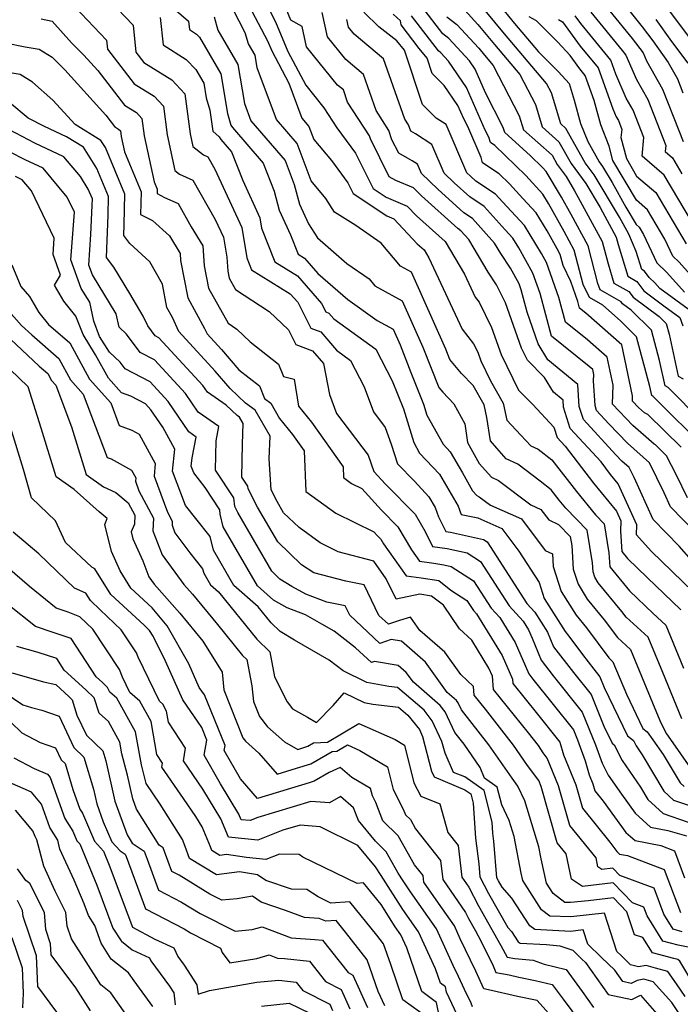
# Model space of a CAD drawing. Extents: x 1839445 to 1843564, y 2720541 to 2723595.
# Drawn here: x 1842292 to 1842427, y 2722714 to 2722916 of the extents above; entities that cross this region are included whole.
import ezdxf

# ---------------------------------------------------------------- set-up
doc = ezdxf.new("R2010")
doc.units = 0

msp = doc.modelspace()

# ---------------------------------------------------------------- linework, layer by layer
at = {"layer": 'Unknown_Line_Type', "color": 0}
for points in [[(1842303.3, 2722919.03, 774), (1842309.79, 2722912.18, 774), (1842309.98, 2722910.34, 774), (1842315.4, 2722903.2, 774), (1842319.51, 2722900.66, 774), (1842321.43, 2722898.63, 774), (1842322.19, 2722892.78, 774), (1842323.77, 2722885.45, 774), (1842324.7, 2722884.71, 774), (1842327.46, 2722883.44, 774), (1842332.06, 2722875.42, 774), (1842333.74, 2722871.77, 774), (1842334.42, 2722867.67, 774), (1842334.63, 2722864.77, 774), (1842334.9, 2722863.32, 774), (1842336.18, 2722861.03, 774), (1842343.09, 2722856.52, 774), (1842347.04, 2722852.77, 774), (1842348.59, 2722849.72, 774), (1842352.02, 2722848.43, 774), (1842354.26, 2722845.82, 774), (1842355.48, 2722839.5, 774), (1842356.91, 2722835.61, 774), (1842363.39, 2722827.07, 774), (1842364.57, 2722823.72, 774), (1842366.97, 2722821.11, 774), (1842373, 2722814.93, 774), (1842375.05, 2722811.42, 774), (1842376.61, 2722808.35, 774), (1842379.58, 2722807.91, 774), (1842383.71, 2722807, 774), (1842386.4, 2722805.27, 774), (1842392.29, 2722796.15, 774), (1842395.15, 2722792.99, 774), (1842396.24, 2722791.21, 774), (1842396.98, 2722789.53, 774), (1842398.85, 2722784.99, 774), (1842401.33, 2722781.79, 774), (1842407.27, 2722774.33, 774), (1842410, 2722767.63, 774), (1842411.37, 2722763.87, 774), (1842412.62, 2722761.42, 774), (1842415.29, 2722757.51, 774), (1842418.11, 2722753.62, 774), (1842421.3, 2722750.78, 774), (1842424.84, 2722750.08, 774), (1842428.68, 2722749, 774)], [(1842310.4, 2722920.33, 772), (1842315.21, 2722915.25, 772), (1842315.8, 2722909.68, 772), (1842317.39, 2722907.58, 772), (1842323.14, 2722904.02, 772), (1842325.83, 2722901.18, 772), (1842326.9, 2722892.98, 772), (1842327.47, 2722890.35, 772), (1842329.62, 2722888.65, 772), (1842330.5, 2722888.25, 772), (1842331.96, 2722885.7, 772), (1842337.47, 2722873.74, 772), (1842338.51, 2722867.52, 772), (1842339.45, 2722865.09, 772), (1842347.43, 2722860.15, 772), (1842348.95, 2722858.42, 772), (1842351.65, 2722853.08, 772), (1842353.69, 2722852.32, 772), (1842356.89, 2722848.57, 772), (1842359.78, 2722846.48, 772), (1842362.58, 2722841.09, 772), (1842364.48, 2722835.92, 772), (1842366.9, 2722832.74, 772), (1842368.1, 2722829.31, 772), (1842369.39, 2722825.25, 772), (1842372.87, 2722821.7, 772), (1842375.85, 2722818.52, 772), (1842377.13, 2722816.34, 772), (1842377.82, 2722814.39, 772), (1842379.34, 2722811.38, 772), (1842380.26, 2722811.25, 772), (1842387.02, 2722809.76, 772), (1842387.77, 2722809.28, 772), (1842395.95, 2722796.62, 772), (1842397.53, 2722794.87, 772), (1842400.15, 2722790.77, 772), (1842401.39, 2722787.77, 772), (1842405.51, 2722782.46, 772), (1842409.08, 2722777.97, 772), (1842411.71, 2722771.5, 772), (1842413.41, 2722767.98, 772), (1842413.83, 2722767.64, 772), (1842415.46, 2722764.44, 772), (1842419.22, 2722758.93, 772), (1842420.7, 2722756.44, 772), (1842423.84, 2722753.55, 772), (1842429.02, 2722751.8, 772)], [(1842323.55, 2722918.64, 768), (1842326.56, 2722916.06, 768), (1842326.75, 2722914.33, 768), (1842328.21, 2722913.4, 768), (1842328.84, 2722912.75, 768), (1842333.21, 2722905.28, 768), (1842334.59, 2722897.1, 768), (1842335.28, 2722894.76, 768), (1842335.58, 2722894.25, 768), (1842341.85, 2722886.95, 768), (1842344.11, 2722881.17, 768), (1842345.14, 2722877.32, 768), (1842347.5, 2722872.27, 768), (1842349.06, 2722868.25, 768), (1842350.35, 2722867.45, 768), (1842353.09, 2722864.32, 768), (1842359.24, 2722859, 768), (1842365.21, 2722854.68, 768), (1842368.51, 2722852.86, 768), (1842369.93, 2722849.7, 768), (1842372.16, 2722843.99, 768), (1842374.71, 2722837.54, 768), (1842375.41, 2722835.25, 768), (1842378.74, 2722829.29, 768), (1842380.19, 2722827.74, 768), (1842382.74, 2722823.41, 768), (1842384.8, 2722819.74, 768), (1842385.68, 2722818.75, 768), (1842386.18, 2722818.52, 768), (1842388.48, 2722816.78, 768), (1842394.8, 2722813.98, 768), (1842399.7, 2722807.51, 768), (1842401.16, 2722806.81, 768), (1842401.32, 2722804.21, 768), (1842402.95, 2722799.12, 768), (1842406.04, 2722794.2, 768), (1842408.15, 2722791.62, 768), (1842412.7, 2722785.48, 768), (1842413.58, 2722784.69, 768), (1842416.35, 2722778, 768), (1842419.73, 2722770.98, 768), (1842420.56, 2722770.31, 768), (1842421.78, 2722768.67, 768), (1842423.86, 2722765.65, 768), (1842427.32, 2722759.82, 768), (1842428.14, 2722759.08, 768)], [(1842338.97, 2722919.28, 762), (1842342.77, 2722912.04, 762), (1842343.62, 2722909.97, 762), (1842347.14, 2722903.34, 762), (1842349.78, 2722896.2, 762), (1842351.26, 2722894.48, 762), (1842352.27, 2722891.81, 762), (1842355.86, 2722887.46, 762), (1842359.22, 2722882.89, 762), (1842360.31, 2722880.69, 762), (1842367.24, 2722876.13, 762), (1842368.69, 2722875.51, 762), (1842373.46, 2722870.4, 762), (1842374.9, 2722869.14, 762), (1842375.85, 2722867.51, 762), (1842382.66, 2722852.92, 762), (1842385.02, 2722849.89, 762), (1842385.87, 2722848.18, 762), (1842386.51, 2722846.38, 762), (1842388.49, 2722842.27, 762), (1842391.08, 2722837.74, 762), (1842391.85, 2722834.21, 762), (1842394.68, 2722831.15, 762), (1842396.72, 2722828.96, 762), (1842398.26, 2722828.28, 762), (1842401.07, 2722826.08, 762), (1842406.08, 2722819.57, 762), (1842409.99, 2722814.8, 762), (1842411.79, 2722812.94, 762), (1842412.76, 2722806.99, 762), (1842412.93, 2722804.14, 762), (1842416.94, 2722799.23, 762), (1842421.81, 2722794.57, 762), (1842424.43, 2722792.2, 762), (1842425.4, 2722789.85, 762), (1842428.06, 2722783.36, 762)], [(1842342.21, 2722920.14, 760), (1842344.43, 2722915.91, 760), (1842346.95, 2722909.82, 760), (1842350.61, 2722902.91, 760), (1842354.34, 2722898.29, 760), (1842356.98, 2722894.21, 760), (1842360.8, 2722889, 760), (1842364.4, 2722881.76, 760), (1842367.1, 2722879.99, 760), (1842371.42, 2722878.12, 760), (1842373.27, 2722876.14, 760), (1842379.21, 2722870.9, 760), (1842383.12, 2722864.19, 760), (1842385.35, 2722859.43, 760), (1842386.12, 2722858.43, 760), (1842388.71, 2722853.23, 760), (1842390.68, 2722847.69, 760), (1842394.18, 2722840.41, 760), (1842397.12, 2722837.46, 760), (1842401.47, 2722832.77, 760), (1842402.12, 2722830.7, 760), (1842403.75, 2722828.92, 760), (1842409.58, 2722821.34, 760), (1842414.3, 2722815.59, 760), (1842415.2, 2722813.58, 760), (1842415.15, 2722811.44, 760), (1842415.4, 2722807.26, 760), (1842416.52, 2722805.88, 760), (1842420.59, 2722801.99, 760), (1842427.49, 2722795.32, 760)], [(1842430.04, 2722799.02, 758), (1842421.41, 2722807.36, 758), (1842418.4, 2722810.74, 758), (1842418.45, 2722812.78, 758), (1842414.66, 2722821.19, 758), (1842413.08, 2722823.11, 758), (1842411.13, 2722825.66, 758), (1842404.82, 2722832.54, 758), (1842403.46, 2722836.87, 758), (1842403.37, 2722838.33, 758), (1842401.36, 2722839.98, 758), (1842399.56, 2722842.98, 758), (1842396.05, 2722846.52, 758), (1842394.85, 2722849.01, 758), (1842391.55, 2722858.27, 758), (1842389.7, 2722861.98, 758), (1842387.98, 2722864.55, 758), (1842384.06, 2722871.26, 758), (1842382.42, 2722873.08, 758), (1842381.78, 2722873.51, 758), (1842374.36, 2722880.27, 758), (1842372.7, 2722881.85, 758), (1842369.09, 2722883.4, 758), (1842367.72, 2722884.17, 758), (1842363.85, 2722891.9, 758), (1842363.64, 2722892.54, 758), (1842359.17, 2722899.48, 758), (1842358.31, 2722901.95, 758), (1842357.1, 2722902.97, 758), (1842350.78, 2722910.79, 758), (1842349.85, 2722914.96, 758), (1842347.55, 2722916.24, 758), (1842346.09, 2722919.78, 758)], [(1842431.69, 2722834.05, 746), (1842424.86, 2722840.93, 746), (1842424.24, 2722841.25, 746), (1842423.09, 2722846.5, 746), (1842421.46, 2722852.7, 746), (1842417.32, 2722856.81, 746), (1842415.55, 2722858.11, 746), (1842415.27, 2722858.5, 746), (1842410.92, 2722860.93, 746), (1842410.5, 2722862.28, 746), (1842408.51, 2722869.99, 746), (1842405.03, 2722876.42, 746), (1842403.04, 2722879.97, 746), (1842399.88, 2722885.25, 746), (1842399.12, 2722886.08, 746), (1842396.6, 2722888.54, 746), (1842391.4, 2722893.2, 746), (1842391.07, 2722894.28, 746), (1842387.44, 2722901.34, 746), (1842385.33, 2722906.19, 746), (1842384.14, 2722907.92, 746), (1842379.91, 2722912.51, 746), (1842378.67, 2722913.48, 746), (1842374.39, 2722919.06, 746)], [(1842429.75, 2722856.45, 740), (1842423.19, 2722861.25, 740), (1842422.17, 2722862.38, 740), (1842421.01, 2722863.49, 740), (1842420.05, 2722864.8, 740), (1842419.47, 2722865.13, 740), (1842418.34, 2722868.85, 740), (1842416.82, 2722872.4, 740), (1842414.9, 2722875.84, 740), (1842409.73, 2722884.52, 740), (1842407.86, 2722887.04, 740), (1842403.93, 2722894.08, 740), (1842402.9, 2722895, 740), (1842400.98, 2722901.35, 740), (1842399.98, 2722903.28, 740), (1842391.33, 2722913.44, 740), (1842385.73, 2722920.26, 740)], [(1842390.03, 2722919.69, 738), (1842393.38, 2722915.62, 738), (1842398.34, 2722909.78, 738), (1842402.43, 2722905.7, 738), (1842404.6, 2722903.3, 738), (1842405.65, 2722899.83, 738), (1842406.91, 2722895.09, 738), (1842408.39, 2722891.41, 738), (1842410.73, 2722887.22, 738), (1842411.44, 2722886.27, 738), (1842413.4, 2722882.98, 738), (1842416.22, 2722877.93, 738), (1842418.34, 2722874.33, 738), (1842418.92, 2722873.83, 738), (1842419.84, 2722872.29, 738), (1842422.56, 2722866.5, 738), (1842424.64, 2722864.52, 738), (1842428.27, 2722860.47, 738)], [(1842430.1, 2722911.65, 722), (1842424.38, 2722919.19, 722)], [(1842296.37, 2722916.53, 776), (1842298.65, 2722916.09, 776), (1842302.6, 2722911.62, 776), (1842305.14, 2722909.12, 776), (1842307.98, 2722905.98, 776), (1842313.42, 2722898.82, 776), (1842315.88, 2722897.3, 776), (1842317.02, 2722896.09, 776), (1842317.48, 2722892.58, 776), (1842319.51, 2722883.14, 776), (1842320.16, 2722881.58, 776), (1842320.14, 2722880.7, 776), (1842321.62, 2722879.93, 776), (1842324.42, 2722878.64, 776), (1842327.15, 2722873.88, 776), (1842329.49, 2722870.01, 776), (1842329.78, 2722865.87, 776), (1842330.65, 2722861.32, 776), (1842334.67, 2722854.1, 776), (1842336.48, 2722852.92, 776), (1842339.22, 2722850.32, 776), (1842345.03, 2722845.73, 776), (1842346.07, 2722843.21, 776), (1842348.26, 2722842.65, 776), (1842349.15, 2722837.1, 776), (1842351.76, 2722833.83, 776), (1842358.25, 2722824.66, 776), (1842358.36, 2722822.44, 776), (1842360, 2722821.24, 776), (1842362.07, 2722820.22, 776), (1842366.15, 2722815.79, 776), (1842369.49, 2722812.37, 776), (1842372.27, 2722807.6, 776), (1842373.89, 2722805.33, 776), (1842376.85, 2722804.87, 776), (1842378.89, 2722804.57, 776), (1842380.39, 2722804.24, 776), (1842385.02, 2722801.27, 776), (1842388.63, 2722795.67, 776), (1842390.39, 2722793.73, 776), (1842393.54, 2722788.6, 776), (1842395.67, 2722783.77, 776), (1842396.31, 2722782.21, 776), (1842397.16, 2722781.12, 776), (1842405.46, 2722770.7, 776), (1842406.29, 2722768.67, 776), (1842407.85, 2722764.38, 776), (1842408.73, 2722761.46, 776), (1842409.48, 2722759.62, 776), (1842409.89, 2722758.17, 776), (1842411.59, 2722756.08, 776), (1842416.24, 2722749.68, 776), (1842418.12, 2722748, 776), (1842423.4, 2722746.96, 776), (1842426.17, 2722745.92, 776), (1842428.25, 2722740.37, 776)], [(1842320.77, 2722916.79, 770), (1842321.36, 2722911.22, 770), (1842326.07, 2722908.23, 770), (1842328.09, 2722906.12, 770), (1842329.71, 2722903.36, 770), (1842330.22, 2722900.34, 770), (1842330.97, 2722897.82, 770), (1842331.53, 2722893.53, 770), (1842332.88, 2722892.32, 770), (1842333.19, 2722891.79, 770), (1842335.38, 2722889.25, 770), (1842337.68, 2722883.36, 770), (1842341.2, 2722875.71, 770), (1842341.55, 2722873.64, 770), (1842344.26, 2722866.67, 770), (1842348.89, 2722863.8, 770), (1842353.85, 2722858.14, 770), (1842354.71, 2722856.45, 770), (1842355.35, 2722856.2, 770), (1842356.37, 2722855.01, 770), (1842364.98, 2722848.78, 770), (1842368.35, 2722842.29, 770), (1842370.63, 2722836.52, 770), (1842372.74, 2722829.65, 770), (1842373.94, 2722827.49, 770), (1842378.02, 2722823.13, 770), (1842381.87, 2722816.61, 770), (1842382.47, 2722814.91, 770), (1842385.89, 2722814.19, 770), (1842390.77, 2722812.02, 770), (1842394.31, 2722807.36, 770), (1842398.45, 2722800.93, 770), (1842399.49, 2722797.67, 770), (1842403.78, 2722790.86, 770), (1842404.52, 2722789.94, 770), (1842407.33, 2722786.15, 770), (1842409.68, 2722783.13, 770), (1842410.9, 2722781.6, 770), (1842411.79, 2722779.4, 770), (1842416.57, 2722769.48, 770), (1842417.76, 2722768.52, 770), (1842418.31, 2722767.45, 770), (1842419.56, 2722765.62, 770), (1842424.01, 2722758.13, 770), (1842425.99, 2722756.31, 770), (1842432.04, 2722754.27, 770)], [(1842331.81, 2722916.96, 766), (1842332.61, 2722914.19, 766), (1842336.71, 2722907.2, 766), (1842338.06, 2722899.15, 766), (1842339.37, 2722895.63, 766), (1842346.38, 2722887.47, 766), (1842348.21, 2722882.57, 766), (1842349.29, 2722878.55, 766), (1842351.19, 2722874.48, 766), (1842353, 2722871.65, 766), (1842359.05, 2722866.37, 766), (1842363.61, 2722863.23, 766), (1842364.79, 2722861.8, 766), (1842370.38, 2722858.72, 766), (1842374.62, 2722849.23, 766), (1842377.88, 2722840.92, 766), (1842378.67, 2722839.96, 766), (1842380.95, 2722837.61, 766), (1842383.2, 2722833.49, 766), (1842383.75, 2722829.66, 766), (1842386.15, 2722825.35, 766), (1842388.68, 2722822.52, 766), (1842390.13, 2722821.86, 766), (1842396.71, 2722816.87, 766), (1842398.82, 2722815.93, 766), (1842400.45, 2722813.78, 766), (1842402.38, 2722812.86, 766), (1842404.81, 2722810.34, 766), (1842405.11, 2722808.53, 766), (1842405.42, 2722803.68, 766), (1842406.41, 2722800.56, 766), (1842408.31, 2722797.54, 766), (1842411.78, 2722793.3, 766), (1842414.5, 2722789.64, 766), (1842417.2, 2722787.19, 766), (1842422.19, 2722775.11, 766), (1842423.4, 2722772.17, 766), (1842424.53, 2722769.9, 766), (1842425.87, 2722768.08, 766), (1842429, 2722763.55, 766)], [(1842427.69, 2722772.98, 764), (1842423.8, 2722782.48, 764), (1842420.81, 2722789.7, 764), (1842416.29, 2722793.79, 764), (1842415.4, 2722794.99, 764), (1842410.57, 2722800.88, 764), (1842409.87, 2722802, 764), (1842409.51, 2722803.15, 764), (1842409.39, 2722804.94, 764), (1842408.3, 2722811.64, 764), (1842403.88, 2722816.21, 764), (1842402.58, 2722817.8, 764), (1842400.91, 2722819.97, 764), (1842398.64, 2722821.73, 764), (1842394.07, 2722825.2, 764), (1842391.69, 2722826.3, 764), (1842389.74, 2722828.48, 764), (1842388.47, 2722829.96, 764), (1842387.73, 2722834.79, 764), (1842387.18, 2722837.35, 764), (1842384.9, 2722841.32, 764), (1842382.51, 2722843.77, 764), (1842380.13, 2722846.67, 764), (1842379.31, 2722848.76, 764), (1842372.25, 2722864.58, 764), (1842369.99, 2722865.83, 764), (1842366.08, 2722870.55, 764), (1842360.87, 2722874.13, 764), (1842356.49, 2722876.86, 764), (1842354.7, 2722879.67, 764), (1842351.7, 2722883.3, 764), (1842348.82, 2722890.98, 764), (1842344.58, 2722895.91, 764), (1842340.65, 2722906.49, 764), (1842340.21, 2722909.12, 764), (1842338.87, 2722911.4, 764), (1842338.21, 2722913.69, 764), (1842335.73, 2722918.43, 764)], [(1842429.7, 2722805.52, 756), (1842427.17, 2722808.36, 756), (1842421.84, 2722813.85, 756), (1842417.9, 2722822.45, 756), (1842416.89, 2722824.51, 756), (1842415.41, 2722825.83, 756), (1842414.14, 2722827.15, 756), (1842407.52, 2722834.37, 756), (1842406.68, 2722837.04, 756), (1842406.4, 2722841.54, 756), (1842400.2, 2722846.62, 756), (1842398.26, 2722849.87, 756), (1842396.01, 2722856.41, 756), (1842394.79, 2722860.97, 756), (1842394.37, 2722862.17, 756), (1842392.58, 2722865.38, 756), (1842390.57, 2722868.39, 756), (1842389.32, 2722870.53, 756), (1842384.78, 2722875.58, 756), (1842383, 2722876.77, 756), (1842377.69, 2722881.6, 756), (1842374.31, 2722884.82, 756), (1842373.49, 2722886.74, 756), (1842372.4, 2722887.43, 756), (1842371.49, 2722887.94, 756), (1842369.69, 2722888.96, 756), (1842368.28, 2722891.76, 756), (1842367.66, 2722893.66, 756), (1842365.04, 2722897.73, 756), (1842362.44, 2722905.13, 756), (1842358.83, 2722908.18, 756), (1842355.08, 2722912.82, 756), (1842353.97, 2722917.82, 756)], [(1842428.88, 2722818.32, 752), (1842426.62, 2722822.95, 752), (1842424.57, 2722826.91, 752), (1842422.27, 2722829.16, 752), (1842422.04, 2722829.28, 752), (1842417.66, 2722833.16, 752), (1842413.47, 2722837.54, 752), (1842413.63, 2722841.41, 752), (1842412.4, 2722847.16, 752), (1842408.35, 2722850.7, 752), (1842403.86, 2722854.31, 752), (1842402.5, 2722859.39, 752), (1842399.95, 2722866.59, 752), (1842398.94, 2722868.41, 752), (1842395.44, 2722874.17, 752), (1842390.93, 2722878.98, 752), (1842389.49, 2722880.58, 752), (1842385.44, 2722883.28, 752), (1842384.34, 2722884.28, 752), (1842383.64, 2722884.94, 752), (1842379.39, 2722894.87, 752), (1842377.31, 2722896.18, 752), (1842374.52, 2722898.95, 752), (1842370.84, 2722910.12, 752), (1842369.3, 2722912.03, 752), (1842365.56, 2722914.93, 752), (1842362.51, 2722917.91, 752)], [(1842427.54, 2722828.7, 750), (1842420.73, 2722835.37, 750), (1842420.06, 2722835.7, 750), (1842418.79, 2722836.83, 750), (1842417.57, 2722838.1, 750), (1842417.61, 2722839.22, 750), (1842415.38, 2722849.7, 750), (1842408, 2722856.16, 750), (1842406.74, 2722857.17, 750), (1842406.36, 2722858.6, 750), (1842404.92, 2722862.64, 750), (1842403.35, 2722865.98, 750), (1842402.78, 2722868.19, 750), (1842402.13, 2722869.39, 750), (1842400.1, 2722873.03, 750), (1842397.83, 2722876.77, 750), (1842395.12, 2722879.66, 750), (1842392.37, 2722882.67, 750), (1842390.22, 2722884.76, 750), (1842386.84, 2722886.99, 750), (1842386.53, 2722888.13, 750), (1842383.82, 2722894.48, 750), (1842382.99, 2722896.01, 750), (1842381.79, 2722898.77, 750), (1842378.97, 2722902.89, 750), (1842376.5, 2722905.34, 750), (1842375.47, 2722908.47, 750), (1842373.86, 2722910.47, 750), (1842370.15, 2722915.31, 750), (1842370.05, 2722916.11, 750), (1842368.55, 2722917.51, 750)], [(1842430.52, 2722830.49, 748), (1842424.14, 2722836.73, 748), (1842421.74, 2722839.16, 748), (1842421.52, 2722839.27, 748), (1842421.11, 2722841.12, 748), (1842418.41, 2722851.34, 748), (1842415.11, 2722854.62, 748), (1842411.48, 2722857.84, 748), (1842408.74, 2722859.36, 748), (1842407.47, 2722862.05, 748), (1842405.64, 2722869.09, 748), (1842403.58, 2722872.91, 748), (1842400.37, 2722878.64, 748), (1842399.22, 2722880.57, 748), (1842395.74, 2722884.38, 748), (1842389.39, 2722890.57, 748), (1842388.44, 2722891.2, 748), (1842388.15, 2722892.27, 748), (1842387.36, 2722893.73, 748), (1842383.56, 2722902.48, 748), (1842379.87, 2722907.87, 748), (1842378.27, 2722909.6, 748), (1842377.8, 2722909.97, 748), (1842372.27, 2722917.19, 748)], [(1842379.55, 2722916.98, 744), (1842381.55, 2722915.41, 744), (1842386.08, 2722910.51, 744), (1842387.24, 2722909.09, 744), (1842389.04, 2722906.98, 744), (1842394.38, 2722896.63, 744), (1842395.23, 2722893.8, 744), (1842401.08, 2722888.55, 744), (1842402.13, 2722886.69, 744), (1842403.98, 2722884.18, 744), (1842405.71, 2722881.29, 744), (1842406.47, 2722879.93, 744), (1842411.38, 2722870.89, 744), (1842412.57, 2722866.27, 744), (1842413.77, 2722862.33, 744), (1842416.86, 2722860.6, 744), (1842417.72, 2722859.43, 744), (1842423.05, 2722855.5, 744), (1842424.5, 2722854.06, 744), (1842425.08, 2722851.88, 744), (1842426.97, 2722843.23, 744), (1842427.99, 2722842.7, 744)], [(1842383.19, 2722918.32, 742), (1842385.9, 2722915.39, 742), (1842389.29, 2722911.27, 742), (1842394.51, 2722905.13, 742), (1842397.68, 2722898.99, 742), (1842399.07, 2722894.4, 742), (1842402.5, 2722891.31, 742), (1842404.99, 2722886.87, 742), (1842408.02, 2722882.77, 742), (1842410.95, 2722877.86, 742), (1842414.24, 2722871.79, 742), (1842414.64, 2722870.26, 742), (1842416.62, 2722863.73, 742), (1842418.45, 2722862.7, 742), (1842419.89, 2722860.75, 742), (1842424.03, 2722857.7, 742), (1842427.28, 2722855.31, 742), (1842427.87, 2722853.57, 742)], [(1842433.35, 2722859.69, 736), (1842427.11, 2722866.66, 736), (1842425.85, 2722867.86, 736), (1842424.2, 2722871.36, 736), (1842420.64, 2722877.38, 736), (1842418.39, 2722879.32, 736), (1842413.56, 2722887.48, 736), (1842412.8, 2722890.45, 736), (1842411.06, 2722894.8, 736), (1842409.75, 2722899.76, 736), (1842407.91, 2722904.9, 736), (1842406.77, 2722906.29, 736), (1842404.79, 2722908.99, 736), (1842402.29, 2722911.76, 736), (1842397.89, 2722916.16, 736), (1842396.42, 2722916.96, 736)], [(1842429.87, 2722874.68, 732), (1842424.07, 2722884.47, 732), (1842419.53, 2722888.38, 732), (1842419.89, 2722892.23, 732), (1842417.71, 2722897.82, 732), (1842416.31, 2722900.29, 732), (1842414.17, 2722905.22, 732), (1842413.15, 2722908.07, 732), (1842407, 2722915.56, 732), (1842405.81, 2722917.19, 732)], [(1842409.07, 2722917.89, 730), (1842415.49, 2722910.07, 730), (1842416.22, 2722909.1, 730), (1842418.38, 2722904.11, 730), (1842420.73, 2722899.97, 730), (1842424.41, 2722890.58, 730), (1842424.29, 2722889.31, 730), (1842425.79, 2722888.01, 730), (1842427.71, 2722884.77, 730)], [(1842412.95, 2722918.09, 728), (1842417.54, 2722912.5, 728), (1842419.76, 2722909.55, 728), (1842420.46, 2722907.94, 728), (1842423.76, 2722902.12, 728), (1842427.07, 2722893.67, 728), (1842427.97, 2722891.37, 728)], [(1842416.83, 2722918.29, 726), (1842419.58, 2722914.93, 726), (1842421.77, 2722912.04, 726), (1842424.92, 2722907.56, 726), (1842426.79, 2722904.27, 726), (1842427.91, 2722901.4, 726)], [(1842430.46, 2722811.21, 754), (1842425.35, 2722816.48, 754), (1842424.05, 2722819.31, 754), (1842421.03, 2722825.51, 754), (1842416.53, 2722829.49, 754), (1842412.71, 2722833.49, 754), (1842410.22, 2722836.21, 754), (1842409.9, 2722837.22, 754), (1842409.59, 2722842.29, 754), (1842409.64, 2722843.59, 754), (1842409.42, 2722844.61, 754), (1842408.7, 2722845.23, 754), (1842400.98, 2722851.44, 754), (1842398.65, 2722860.18, 754), (1842397.16, 2722864.38, 754), (1842394.27, 2722869.57, 754), (1842393.05, 2722871.57, 754), (1842391.49, 2722873.24, 754), (1842387.14, 2722878.08, 754), (1842384.22, 2722880.02, 754), (1842381.02, 2722882.94, 754), (1842378.98, 2722884.88, 754), (1842376.44, 2722890.8, 754), (1842373.08, 2722892.93, 754), (1842372.11, 2722893.48, 754), (1842371.68, 2722894.77, 754), (1842370.91, 2722895.98, 754), (1842366.57, 2722908.32, 754), (1842360.56, 2722913.39, 754), (1842359.39, 2722914.84, 754), (1842359.04, 2722916.4, 754)], [(1842402.43, 2722916.38, 734), (1842403.22, 2722915.94, 734), (1842406.88, 2722910.93, 734), (1842410.53, 2722906.49, 734), (1842413.54, 2722898.06, 734), (1842414.23, 2722896.47, 734), (1842414.68, 2722895.67, 734), (1842415.38, 2722893.87, 734), (1842415.22, 2722892.19, 734), (1842416.32, 2722887.87, 734), (1842418.43, 2722884.3, 734), (1842422.36, 2722880.92, 734), (1842428.57, 2722870.42, 734)], [(1842422.36, 2722916.4, 724), (1842425.54, 2722911.88, 724), (1842428.92, 2722907.43, 724)], [(1842289.09, 2722911.65, 778), (1842293.09, 2722910.77, 778), (1842295.94, 2722910.34, 778), (1842298.61, 2722908.68, 778), (1842301.25, 2722906.09, 778), (1842309.64, 2722896.79, 778), (1842311.43, 2722894.44, 778), (1842312.24, 2722893.94, 778), (1842312.62, 2722893.54, 778), (1842312.77, 2722892.39, 778), (1842313.44, 2722889.28, 778), (1842316.84, 2722881.09, 778), (1842316.75, 2722876.44, 778), (1842319.2, 2722875.16, 778), (1842322.66, 2722872.02, 778), (1842324.83, 2722868.43, 778), (1842324.94, 2722866.98, 778), (1842326.4, 2722859.33, 778), (1842329.88, 2722853.06, 778), (1842330.39, 2722851.93, 778), (1842333.32, 2722848.74, 778), (1842336.92, 2722844.55, 778), (1842341.09, 2722841.26, 778), (1842342.15, 2722838.69, 778), (1842343.45, 2722837.73, 778), (1842345.22, 2722834.6, 778), (1842347.86, 2722831.31, 778), (1842350.25, 2722827.92, 778), (1842350.65, 2722819.6, 778), (1842356.79, 2722815.14, 778), (1842364.55, 2722811.33, 778), (1842365.34, 2722810.48, 778), (1842365.98, 2722809.81, 778), (1842366.52, 2722808.89, 778), (1842371.19, 2722802.32, 778), (1842374.23, 2722801.86, 778), (1842377.87, 2722801.31, 778), (1842380.34, 2722799.39, 778), (1842383.64, 2722797.26, 778), (1842384.98, 2722795.2, 778), (1842385.63, 2722794.48, 778), (1842390.84, 2722785.99, 778), (1842393, 2722781.08, 778), (1842393.08, 2722780.2, 778), (1842398.1, 2722773.92, 778), (1842402.66, 2722768.18, 778), (1842403.44, 2722765.56, 778), (1842405.93, 2722759.44, 778), (1842407.31, 2722754.63, 778), (1842412.96, 2722747.68, 778), (1842414.37, 2722745.73, 778), (1842414.94, 2722745.23, 778), (1842416.54, 2722744.91, 778), (1842424.08, 2722742.07, 778), (1842427.39, 2722733.23, 778)], [(1842427.77, 2722729.31, 780), (1842425.89, 2722729.81, 780), (1842423.98, 2722732.91, 780), (1842421.99, 2722738.22, 780), (1842415, 2722740.85, 780), (1842413.58, 2722742.32, 780), (1842411.31, 2722742.05, 780), (1842410.5, 2722742.6, 780), (1842410.1, 2722744.47, 780), (1842404.73, 2722751.08, 780), (1842402.39, 2722759.26, 780), (1842400.09, 2722764.91, 780), (1842399.29, 2722766, 780), (1842398.28, 2722767.47, 780), (1842396.24, 2722770.07, 780), (1842389.11, 2722779, 780), (1842388.87, 2722781.73, 780), (1842388.14, 2722783.38, 780), (1842384.62, 2722789.12, 780), (1842382.11, 2722791.42, 780), (1842378.81, 2722796.29, 780), (1842376.41, 2722798.16, 780), (1842374.01, 2722798.51, 780), (1842369.17, 2722797.49, 780), (1842367.12, 2722801.67, 780), (1842364.59, 2722805.29, 780), (1842357.22, 2722807.25, 780), (1842353.58, 2722809.04, 780), (1842349.23, 2722812.2, 780), (1842346.06, 2722815.25, 780), (1842344.72, 2722817.57, 780), (1842343.49, 2722819.93, 780), (1842343.13, 2722826.3, 780), (1842343.28, 2722830.92, 780), (1842340.23, 2722836.29, 780), (1842338.25, 2722837.74, 780), (1842335.08, 2722840.73, 780), (1842332.06, 2722844.25, 780), (1842324.6, 2722852.38, 780), (1842323.3, 2722855.27, 780), (1842322.15, 2722857.33, 780), (1842321.23, 2722862.14, 780), (1842318.64, 2722866.7, 780), (1842314.55, 2722870.44, 780), (1842313.29, 2722872.1, 780), (1842313.39, 2722874.33, 780), (1842313.51, 2722880.6, 780), (1842309.56, 2722890.12, 780), (1842308.63, 2722891.58, 780), (1842303.32, 2722894.85, 780), (1842298.77, 2722899.83, 780), (1842294.59, 2722903.57, 780), (1842292.06, 2722905.14, 780), (1842287.86, 2722905.78, 780)], [(1842429.3, 2722726.1, 782), (1842426.92, 2722726.55, 782), (1842423.77, 2722727.4, 782), (1842420.56, 2722732.58, 782), (1842419.9, 2722734.36, 782), (1842417.55, 2722735.25, 782), (1842413.62, 2722739.3, 782), (1842407.31, 2722738.55, 782), (1842405.08, 2722740.08, 782), (1842403.98, 2722745.27, 782), (1842402.14, 2722747.53, 782), (1842398.84, 2722759.08, 782), (1842398.35, 2722760.3, 782), (1842396.09, 2722763.4, 782), (1842393.21, 2722767.57, 782), (1842387.43, 2722774.93, 782), (1842385.13, 2722777.81, 782), (1842384.97, 2722779.6, 782), (1842382.39, 2722782.03, 782), (1842379.09, 2722786.64, 782), (1842373.98, 2722791.09, 782), (1842372.08, 2722793.81, 782), (1842369.82, 2722793.14, 782), (1842367.56, 2722792.36, 782), (1842365.6, 2722794.18, 782), (1842362.56, 2722800.47, 782), (1842358.84, 2722801.22, 782), (1842352.25, 2722802.94, 782), (1842349.76, 2722804.53, 782), (1842344.87, 2722809.24, 782), (1842340.72, 2722816.41, 782), (1842338.78, 2722820.14, 782), (1842338.7, 2722820.71, 782), (1842337.5, 2722822.56, 782), (1842337.62, 2722829.33, 782), (1842337.75, 2722833.53, 782), (1842337.01, 2722834.85, 782), (1842336.52, 2722835.2, 782), (1842334.32, 2722837.28, 782), (1842330.44, 2722839.98, 782), (1842329.51, 2722841.34, 782), (1842320.5, 2722851.12, 782), (1842319.75, 2722851.52, 782), (1842318.22, 2722853.56, 782), (1842317.25, 2722855.56, 782), (1842314.56, 2722860.24, 782), (1842311.25, 2722865.61, 782), (1842309.73, 2722867.61, 782), (1842310.11, 2722876.3, 782), (1842310.19, 2722880.1, 782), (1842307.79, 2722885.88, 782), (1842305.05, 2722890.2, 782), (1842301.59, 2722892.33, 782), (1842297.02, 2722894.47, 782), (1842293.72, 2722896.19, 782), (1842289.98, 2722899.31, 782)], [(1842430.24, 2722718.33, 784), (1842427.31, 2722723.3, 784), (1842426.89, 2722723.63, 784), (1842426.07, 2722723.79, 784), (1842421.65, 2722724.98, 784), (1842419.73, 2722728.09, 784), (1842417.99, 2722728.68, 784), (1842416.44, 2722733.41, 784), (1842413.66, 2722736.28, 784), (1842408.49, 2722735.67, 784), (1842404.9, 2722735.28, 784), (1842403.69, 2722735.33, 784), (1842401.35, 2722737.12, 784), (1842399.95, 2722739.26, 784), (1842398.83, 2722744.27, 784), (1842398.37, 2722746.71, 784), (1842395.54, 2722756.13, 784), (1842394.1, 2722759.13, 784), (1842392.89, 2722760.79, 784), (1842388.14, 2722767.67, 784), (1842382.53, 2722774.8, 784), (1842381.85, 2722776.27, 784), (1842381.5, 2722776.72, 784), (1842379.6, 2722778.35, 784), (1842375.15, 2722784.57, 784), (1842370.2, 2722788.89, 784), (1842368.12, 2722789.23, 784), (1842365.81, 2722788.44, 784), (1842359.61, 2722794.2, 784), (1842358.68, 2722796.12, 784), (1842354.92, 2722796.87, 784), (1842350.61, 2722798.54, 784), (1842347.78, 2722800.08, 784), (1842345.31, 2722801.65, 784), (1842343.67, 2722803.23, 784), (1842336.71, 2722815.26, 784), (1842336.06, 2722816.5, 784), (1842335.83, 2722818.27, 784), (1842332.13, 2722823.99, 784), (1842332.24, 2722829.98, 784), (1842332.81, 2722832.92, 784), (1842328.55, 2722835.89, 784), (1842325.96, 2722839.68, 784), (1842319.59, 2722846.59, 784), (1842316.67, 2722848.14, 784), (1842313.88, 2722851.86, 784), (1842312.34, 2722853.28, 784), (1842311.76, 2722856.03, 784), (1842306.86, 2722864.02, 784), (1842306.12, 2722866.04, 784), (1842306.58, 2722872.31, 784), (1842306.84, 2722878.28, 784), (1842306.86, 2722879.61, 784), (1842306.02, 2722881.63, 784), (1842304.4, 2722884.2, 784), (1842301.05, 2722888.23, 784), (1842295.04, 2722891.05, 784), (1842289.87, 2722893.75, 784)], [(1842428.39, 2722716.05, 786), (1842426.6, 2722718.59, 786), (1842424.79, 2722721.18, 786), (1842422.27, 2722721.86, 786), (1842420.38, 2722722.37, 786), (1842418.82, 2722722.07, 786), (1842417.17, 2722722.54, 786), (1842415.23, 2722724.42, 786), (1842414.35, 2722725.27, 786), (1842411.82, 2722733.09, 786), (1842404.91, 2722732.33, 786), (1842400.64, 2722732.53, 786), (1842398.95, 2722733.82, 786), (1842395.07, 2722739.79, 786), (1842394.73, 2722741.32, 786), (1842393.32, 2722748.83, 786), (1842392.33, 2722752.13, 786), (1842390.8, 2722755.31, 786), (1842389.87, 2722758.95, 786), (1842387.26, 2722760.79, 786), (1842386.37, 2722762.99, 786), (1842383.07, 2722767.76, 786), (1842381.19, 2722770.16, 786), (1842379.19, 2722774.43, 786), (1842378.18, 2722775.72, 786), (1842372.67, 2722780.46, 786), (1842371.21, 2722782.5, 786), (1842369.58, 2722783.92, 786), (1842364.69, 2722784.73, 786), (1842364.06, 2722784.51, 786), (1842360.83, 2722787.52, 786), (1842356.41, 2722790.92, 786), (1842353.87, 2722792.38, 786), (1842350.56, 2722794.31, 786), (1842346.82, 2722795.76, 786), (1842344.01, 2722797.29, 786), (1842340.68, 2722800.25, 786), (1842333.7, 2722812.32, 786), (1842333.07, 2722814.98, 786), (1842332.96, 2722815.83, 786), (1842329.98, 2722820.44, 786), (1842327.66, 2722823.42, 786), (1842327.14, 2722824.81, 786), (1842327.32, 2722826.48, 786), (1842328.15, 2722830.77, 786), (1842326.65, 2722831.81, 786), (1842322.41, 2722838.03, 786), (1842318.69, 2722842.07, 786), (1842313.59, 2722844.77, 786), (1842312.58, 2722846.1, 786), (1842310.35, 2722848.17, 786), (1842308.34, 2722851.42, 786), (1842307.15, 2722854.5, 786), (1842306.32, 2722858.45, 786), (1842304.6, 2722861.25, 786), (1842302.47, 2722867.11, 786), (1842303.18, 2722876.89, 786), (1842301.7, 2722879.96, 786), (1842296.78, 2722885.89, 786), (1842293.07, 2722887.62, 786), (1842289.88, 2722889.29, 786)], [(1842428.68, 2722710.27, 788), (1842425.63, 2722714.76, 788), (1842421.82, 2722719.06, 788), (1842419.92, 2722719.57, 788), (1842418.54, 2722719.3, 788), (1842417.33, 2722718.71, 788), (1842415.59, 2722719.08, 788), (1842413.93, 2722721.43, 788), (1842411.22, 2722724.04, 788), (1842408.42, 2722726.76, 788), (1842407.49, 2722729.66, 788), (1842404.92, 2722729.38, 788), (1842397.59, 2722729.73, 788), (1842396.55, 2722730.53, 788), (1842392.87, 2722736.18, 788), (1842390.87, 2722738.42, 788), (1842390.13, 2722739.73, 788), (1842389.79, 2722740.37, 788), (1842389.17, 2722747.86, 788), (1842388.95, 2722749.51, 788), (1842388.8, 2722751.76, 788), (1842387.15, 2722758.27, 788), (1842383.18, 2722761.05, 788), (1842380.91, 2722761.99, 788), (1842379.15, 2722765.96, 788), (1842378.53, 2722768.32, 788), (1842376.54, 2722772.59, 788), (1842374.87, 2722774.72, 788), (1842369.4, 2722779.43, 788), (1842367.62, 2722779.62, 788), (1842363.09, 2722780.44, 788), (1842358.27, 2722782.84, 788), (1842355.41, 2722785.03, 788), (1842348.32, 2722789.12, 788), (1842345.34, 2722790.86, 788), (1842343.48, 2722792.69, 788), (1842340.82, 2722795.95, 788), (1842335.87, 2722800.35, 788), (1842331.69, 2722807.58, 788), (1842331.03, 2722810.39, 788), (1842328.06, 2722814.05, 788), (1842325.96, 2722816.75, 788), (1842323.32, 2722823.77, 788), (1842323.78, 2722828.25, 788), (1842321.28, 2722832.82, 788), (1842318.87, 2722836.37, 788), (1842317.78, 2722837.55, 788), (1842314.73, 2722839.16, 788), (1842312.81, 2722839.83, 788), (1842310.15, 2722842.81, 788), (1842307.51, 2722847.66, 788), (1842304.95, 2722851.81, 788), (1842303.5, 2722855.56, 788), (1842301.02, 2722858.66, 788), (1842299.09, 2722861.93, 788), (1842300.35, 2722863.95, 788), (1842298.82, 2722868.19, 788), (1842299.06, 2722871.55, 788), (1842294.36, 2722881.29, 788), (1842292.5, 2722883.54, 788), (1842291.09, 2722884.2, 788)], [(1842290.35, 2722866.08, 790), (1842292.21, 2722861.67, 790), (1842293.95, 2722859.57, 790), (1842295.89, 2722856.29, 790), (1842297.85, 2722853.85, 790), (1842302.25, 2722850.06, 790), (1842306.28, 2722842.65, 790), (1842310.65, 2722837.76, 790), (1842312.39, 2722833.12, 790), (1842314.94, 2722832.2, 790), (1842316.47, 2722831.35, 790), (1842319.76, 2722825.32, 790), (1842319.5, 2722822.73, 790), (1842322.28, 2722815.33, 790), (1842323.25, 2722813.53, 790), (1842323.2, 2722812.69, 790), (1842323.8, 2722811.1, 790), (1842326.84, 2722807, 790), (1842329.47, 2722803.77, 790), (1842329.68, 2722802.85, 790), (1842331.07, 2722800.45, 790), (1842332.71, 2722798.99, 790), (1842340.57, 2722789.34, 790), (1842343.23, 2722786.73, 790), (1842344.2, 2722781.59, 790), (1842346.81, 2722776.44, 790), (1842347.9, 2722775.03, 790), (1842350.93, 2722773.34, 790), (1842352.81, 2722772.25, 790), (1842356.2, 2722775.68, 790), (1842358.49, 2722778.32, 790), (1842362.58, 2722776.29, 790), (1842364.38, 2722775.97, 790), (1842369.63, 2722775.38, 790), (1842371.55, 2722773.73, 790), (1842373.89, 2722770.75, 790), (1842374.55, 2722769.35, 790), (1842376.39, 2722762.22, 790), (1842376.92, 2722761.04, 790), (1842383.24, 2722758.42, 790), (1842384.43, 2722757.59, 790), (1842384.92, 2722755.65, 790), (1842385.39, 2722748.5, 790), (1842386.07, 2722743.26, 790), (1842386.29, 2722740.59, 790), (1842388.08, 2722737.16, 790), (1842392.04, 2722730.16, 790), (1842392.78, 2722729.32, 790), (1842394.15, 2722727.23, 790), (1842394.53, 2722726.93, 790), (1842399.93, 2722726.67, 790), (1842402.68, 2722726.42, 790), (1842405.34, 2722725.49, 790), (1842407.22, 2722723.67, 790), (1842407.96, 2722722.96, 790), (1842412.6, 2722716.41, 790), (1842417.44, 2722715.4, 790), (1842419.2, 2722716.26, 790), (1842424.99, 2722709.74, 790)], [(1842289.75, 2722856.56, 792), (1842292.35, 2722853.67, 792), (1842294.44, 2722851.7, 792), (1842299.99, 2722846.91, 792), (1842302.4, 2722842.49, 792), (1842305.01, 2722839.57, 792), (1842309.89, 2722826.59, 792), (1842310.75, 2722826.28, 792), (1842314.86, 2722824, 792), (1842315.75, 2722822.39, 792), (1842315.68, 2722821.7, 792), (1842316.42, 2722819.72, 792), (1842319.42, 2722814.15, 792), (1842319.27, 2722811.54, 792), (1842321.14, 2722806.58, 792), (1842325.62, 2722800.54, 792), (1842327.38, 2722798.53, 792), (1842332.49, 2722792.33, 792), (1842337.66, 2722785.99, 792), (1842338.54, 2722785.12, 792), (1842339.56, 2722779.72, 792), (1842339.89, 2722776.52, 792), (1842341.1, 2722773.42, 792), (1842342.78, 2722771.35, 792), (1842346.25, 2722768.23, 792), (1842349.01, 2722766.7, 792), (1842351.01, 2722767.34, 792), (1842352.2, 2722768.02, 792), (1842355.08, 2722768.16, 792), (1842361.45, 2722772.04, 792), (1842368.9, 2722768.72, 792), (1842370.82, 2722767.58, 792), (1842372.78, 2722759.86, 792), (1842374.16, 2722757.12, 792), (1842378.06, 2722755.51, 792), (1842379.73, 2722749.64, 792), (1842381.82, 2722746.98, 792), (1842382.61, 2722740.49, 792), (1842384.04, 2722738.41, 792), (1842386.03, 2722734.6, 792), (1842390.61, 2722726.5, 792), (1842391.89, 2722724.11, 792), (1842393.47, 2722723.8, 792), (1842397.19, 2722723.46, 792), (1842399.48, 2722722.66, 792), (1842403.96, 2722721.59, 792), (1842407.28, 2722717.03, 792), (1842409.61, 2722713.74, 792)], [(1842290.08, 2722850.85, 794), (1842295.94, 2722845.32, 794), (1842297.74, 2722843.77, 794), (1842298.52, 2722842.34, 794), (1842299.37, 2722841.39, 794), (1842302.58, 2722832.86, 794), (1842305.6, 2722823.05, 794), (1842309.12, 2722820.56, 794), (1842311.66, 2722819.36, 794), (1842314.22, 2722817.3, 794), (1842315.59, 2722814.77, 794), (1842315.48, 2722812.88, 794), (1842314.8, 2722811.33, 794), (1842315.17, 2722809.87, 794), (1842317.22, 2722805.39, 794), (1842318.47, 2722802.07, 794), (1842319.54, 2722800.62, 794), (1842324.79, 2722794.62, 794), (1842329.53, 2722788.87, 794), (1842333.47, 2722782.56, 794), (1842333.84, 2722778.89, 794), (1842337.68, 2722769.06, 794), (1842338.23, 2722768.39, 794), (1842340.96, 2722765.93, 794), (1842344.74, 2722761.6, 794), (1842348.72, 2722762.82, 794), (1842351.66, 2722763.77, 794), (1842356.02, 2722766.26, 794), (1842356.99, 2722766.31, 794), (1842359.15, 2722767.62, 794), (1842361.66, 2722766.49, 794), (1842367.36, 2722763.14, 794), (1842368.54, 2722758.51, 794), (1842370.59, 2722754.46, 794), (1842371.04, 2722753.27, 794), (1842372.04, 2722752.3, 794), (1842373.09, 2722750.42, 794), (1842378.24, 2722743.89, 794), (1842378.71, 2722739.99, 794), (1842383.36, 2722733.23, 794), (1842383.98, 2722732.03, 794), (1842385.42, 2722729.48, 794), (1842386.59, 2722727.32, 794), (1842388.99, 2722722.28, 794), (1842389.59, 2722720.95, 794), (1842392.32, 2722720.45, 794), (1842394.27, 2722719.99, 794), (1842397.61, 2722719.33, 794), (1842401.14, 2722718.49, 794), (1842403.34, 2722715.47, 794), (1842406.94, 2722710.7, 794)], [(1842401.62, 2722711.21, 796), (1842398.07, 2722715.2, 796), (1842394.03, 2722716, 796), (1842388.09, 2722717.38, 796), (1842387.11, 2722717.56, 796), (1842385.46, 2722721.19, 796), (1842382.27, 2722727.88, 796), (1842381.06, 2722730.52, 796), (1842377.78, 2722735.16, 796), (1842374.81, 2722739.49, 796), (1842374.65, 2722740.81, 796), (1842372.91, 2722743.01, 796), (1842369.58, 2722748.99, 796), (1842366.42, 2722752.05, 796), (1842364.97, 2722755.82, 796), (1842364.29, 2722757.17, 796), (1842363.9, 2722758.7, 796), (1842360.07, 2722760.95, 796), (1842357.63, 2722763.01, 796), (1842355.4, 2722761.96, 796), (1842352.31, 2722760.2, 796), (1842351.3, 2722759.87, 796), (1842340.73, 2722756.63, 796), (1842337.22, 2722760.65, 796), (1842333.91, 2722766.48, 796), (1842334.08, 2722767.53, 796), (1842329.84, 2722777.86, 796), (1842328.78, 2722779.42, 796), (1842326.61, 2722784.24, 796), (1842322.22, 2722792.05, 796), (1842319.11, 2722795.77, 796), (1842314.78, 2722799.77, 796), (1842312.59, 2722803.33, 796), (1842310.79, 2722807.29, 796), (1842309.39, 2722812.8, 796), (1842309.93, 2722814.03, 796), (1842308.26, 2722815.4, 796), (1842303.1, 2722820.02, 796), (1842299.43, 2722822.62, 796), (1842296.37, 2722832.56, 796), (1842293.73, 2722841.09, 796), (1842289.96, 2722844.66, 796)], [(1842384.79, 2722713.9, 798), (1842384.48, 2722714.62, 798), (1842383.13, 2722717.47, 798), (1842381.92, 2722720.11, 798), (1842380.85, 2722722.37, 798), (1842377.4, 2722729.91, 798), (1842372.06, 2722737.47, 798), (1842370.6, 2722739.77, 798), (1842369.55, 2722741.31, 798), (1842367.12, 2722745.67, 798), (1842364.87, 2722747.85, 798), (1842361.42, 2722752.1, 798), (1842360.42, 2722754.69, 798), (1842357.75, 2722757.05, 798), (1842355.45, 2722755.71, 798), (1842351.62, 2722756.02, 798), (1842340.76, 2722752.71, 798), (1842339.2, 2722752.09, 798), (1842337.35, 2722752.28, 798), (1842336.87, 2722753.43, 798), (1842333.15, 2722759.65, 798), (1842329.81, 2722765.52, 798), (1842330.32, 2722768.61, 798), (1842329.27, 2722771.17, 798), (1842325.38, 2722776.89, 798), (1842321.83, 2722784.78, 798), (1842319.45, 2722789.68, 798), (1842319.36, 2722789.9, 798), (1842318.56, 2722791.11, 798), (1842317.48, 2722792.15, 798), (1842310.62, 2722798.49, 798), (1842307.38, 2722803.77, 798), (1842306.73, 2722804.06, 798), (1842301.37, 2722809.17, 798), (1842299.34, 2722813.58, 798), (1842294.38, 2722818.33, 798), (1842292.73, 2722824.11, 798), (1842290.05, 2722832.77, 798)], [(1842381.67, 2722712.25, 800), (1842379.46, 2722716.89, 800), (1842379.23, 2722718, 800), (1842378.23, 2722718.73, 800), (1842377.22, 2722721.68, 800), (1842373.74, 2722729.3, 800), (1842370.5, 2722733.89, 800), (1842366.07, 2722740.87, 800), (1842364.88, 2722742.62, 800), (1842361.31, 2722747.02, 800), (1842353.54, 2722750.85, 800), (1842349.45, 2722751.18, 800), (1842345.93, 2722750.11, 800), (1842340.81, 2722748.1, 800), (1842334.77, 2722748.71, 800), (1842333.18, 2722752.47, 800), (1842329.53, 2722758.57, 800), (1842325.53, 2722764.36, 800), (1842325.94, 2722766.93, 800), (1842322.49, 2722772.3, 800), (1842322.08, 2722774.57, 800), (1842321.31, 2722775.96, 800), (1842320.63, 2722776.57, 800), (1842316.24, 2722785.6, 800), (1842315.88, 2722786.49, 800), (1842312.75, 2722791.25, 800), (1842308.48, 2722795.35, 800), (1842306.47, 2722797.21, 800), (1842305.51, 2722798.76, 800), (1842303.2, 2722799.79, 800), (1842295.86, 2722806.78, 800), (1842290.64, 2722811.27, 800)], [(1842378.11, 2722711.45, 802), (1842377.42, 2722714.81, 802), (1842374.38, 2722717.04, 802), (1842371.31, 2722726, 802), (1842370.08, 2722728.68, 802), (1842368.94, 2722730.3, 802), (1842366.03, 2722734.9, 802), (1842362.46, 2722739.31, 802), (1842361.11, 2722739.19, 802), (1842350.02, 2722744.61, 802), (1842349.23, 2722745.13, 802), (1842345.23, 2722745.21, 802), (1842342.41, 2722744.1, 802), (1842338.48, 2722744.5, 802), (1842334.39, 2722745.14, 802), (1842332.98, 2722744.97, 802), (1842331.36, 2722745.96, 802), (1842331.09, 2722746.69, 802), (1842329.35, 2722750.83, 802), (1842328.04, 2722752.92, 802), (1842325.55, 2722756.63, 802), (1842321.11, 2722763.05, 802), (1842321.24, 2722763.9, 802), (1842320.1, 2722765.68, 802), (1842318.89, 2722772.44, 802), (1842316.59, 2722776.58, 802), (1842314.55, 2722778.4, 802), (1842313.03, 2722781.53, 802), (1842312.4, 2722783.08, 802), (1842306.93, 2722791.39, 802), (1842304.31, 2722793.9, 802), (1842301.93, 2722794.83, 802), (1842299.44, 2722795.67, 802), (1842293.98, 2722800.1, 802), (1842286.89, 2722806.19, 802)], [(1842375.61, 2722711.62, 804), (1842370.53, 2722715.35, 804), (1842368.05, 2722722.59, 804), (1842366.56, 2722726.85, 804), (1842365.17, 2722728.62, 804), (1842359.64, 2722735.46, 804), (1842355.77, 2722735.14, 804), (1842353.12, 2722736.43, 804), (1842350.8, 2722737.97, 804), (1842347.71, 2722738.02, 804), (1842342.4, 2722739.83, 804), (1842340.74, 2722740.98, 804), (1842337.04, 2722741.56, 804), (1842332.3, 2722740.99, 804), (1842326.8, 2722744.33, 804), (1842325.9, 2722746.81, 804), (1842325.32, 2722748.19, 804), (1842320.78, 2722755.44, 804), (1842317.91, 2722759.72, 804), (1842316.91, 2722763.53, 804), (1842315.69, 2722770.31, 804), (1842311.87, 2722777.21, 804), (1842310.47, 2722778.45, 804), (1842310, 2722779.43, 804), (1842308.95, 2722780.45, 804), (1842307.67, 2722781.61, 804), (1842302.51, 2722789.47, 804), (1842298.63, 2722790.72, 804), (1842295.19, 2722791.88, 804), (1842289.56, 2722796.45, 804)], [(1842366.78, 2722714.13, 806), (1842365.47, 2722717.05, 806), (1842363.18, 2722723.57, 806), (1842358.76, 2722729.21, 806), (1842356.81, 2722731.62, 806), (1842354.75, 2722731.45, 806), (1842353.32, 2722732.02, 806), (1842350.35, 2722732.21, 806), (1842346.48, 2722733.69, 806), (1842341.46, 2722735.4, 806), (1842339.68, 2722736.63, 806), (1842336.57, 2722736.07, 806), (1842333.4, 2722735.77, 806), (1842330.94, 2722737.01, 806), (1842324.63, 2722740.88, 806), (1842323.13, 2722741.67, 806), (1842322.37, 2722743.71, 806), (1842321.36, 2722746.53, 806), (1842320.54, 2722747.08, 806), (1842315.94, 2722754.43, 806), (1842315.15, 2722756.58, 806), (1842314.07, 2722761.43, 806), (1842312.92, 2722765.78, 806), (1842312.49, 2722768.18, 806), (1842310.15, 2722772.41, 806), (1842308.24, 2722774.13, 806), (1842307.24, 2722777.3, 806), (1842305.54, 2722778.95, 806), (1842301.11, 2722782.98, 806), (1842299.55, 2722785.37, 806), (1842295.77, 2722786.58, 806), (1842291.41, 2722787.78, 806)], [(1842290.42, 2722782.42, 808), (1842296.87, 2722780.59, 808), (1842299.36, 2722779.98, 808), (1842302.13, 2722777.46, 808), (1842302.71, 2722776.9, 808), (1842303.7, 2722773.74, 808), (1842305.64, 2722769.61, 808), (1842309, 2722766.43, 808), (1842309.6, 2722764.38, 808), (1842311.45, 2722756.05, 808), (1842313.97, 2722749.19, 808), (1842315.03, 2722747.5, 808), (1842317.48, 2722745.86, 808), (1842318.07, 2722744.22, 808), (1842320.45, 2722737.85, 808), (1842325.14, 2722735.38, 808), (1842328.96, 2722733.03, 808), (1842336.15, 2722729.39, 808), (1842339.65, 2722729.73, 808), (1842341.7, 2722730.3, 808), (1842347.59, 2722728.05, 808), (1842352.45, 2722727.73, 808), (1842354.04, 2722727.58, 808), (1842359.27, 2722720.91, 808), (1842360.25, 2722720.41, 808), (1842363.23, 2722713.79, 808)], [(1842286.83, 2722779.71, 810), (1842292.61, 2722775.81, 810), (1842294.4, 2722775.3, 810), (1842296.51, 2722774.78, 810), (1842300.04, 2722773.54, 810), (1842303.07, 2722767.09, 810), (1842305.14, 2722765.13, 810), (1842307.08, 2722758.53, 810), (1842307.75, 2722755.53, 810), (1842309.11, 2722751.83, 810), (1842310.86, 2722747.71, 810), (1842312.56, 2722745.88, 810), (1842313.6, 2722745.18, 810), (1842313.77, 2722744.72, 810), (1842317.77, 2722734.03, 810), (1842325.66, 2722729.87, 810), (1842326.98, 2722729.06, 810), (1842333.12, 2722725.95, 810), (1842333.46, 2722725.01, 810), (1842335.02, 2722722.92, 810), (1842340.59, 2722723.84, 810), (1842343.11, 2722724.54, 810), (1842344.84, 2722723.88, 810), (1842346.27, 2722723.79, 810), (1842351.35, 2722723.28, 810), (1842354.65, 2722719.07, 810), (1842357.89, 2722717.43, 810), (1842359.67, 2722713.46, 810)], [(1842290.16, 2722772.32, 812), (1842292.42, 2722770.11, 812), (1842296.19, 2722768.15, 812), (1842299.34, 2722767.03, 812), (1842300.5, 2722764.58, 812), (1842301.29, 2722763.83, 812), (1842302.87, 2722758.46, 812), (1842304.32, 2722754.42, 812), (1842304.81, 2722753.62, 812), (1842307.27, 2722747.85, 812), (1842309.14, 2722745.83, 812), (1842310.47, 2722742.6, 812), (1842313.17, 2722735.33, 812), (1842315.09, 2722730.21, 812), (1842319.69, 2722727.78, 812), (1842323.58, 2722725.98, 812), (1842324.4, 2722724.19, 812), (1842325.66, 2722722.46, 812), (1842328.31, 2722718.44, 812), (1842328.57, 2722716.51, 812), (1842330.9, 2722717.27, 812), (1842340.57, 2722718.95, 812), (1842345.06, 2722719.34, 812), (1842348.66, 2722718.98, 812), (1842350.03, 2722717.23, 812), (1842355.52, 2722714.45, 812), (1842356.12, 2722713.13, 812)], [(1842290.74, 2722764.98, 814), (1842294.94, 2722762.79, 814), (1842297.66, 2722761.61, 814), (1842298.23, 2722760.93, 814), (1842301.25, 2722752.55, 814), (1842302.86, 2722749.91, 814), (1842303.68, 2722747.98, 814), (1842304.3, 2722747.31, 814), (1842307.81, 2722738.83, 814), (1842311.08, 2722730.01, 814), (1842312.79, 2722727.42, 814), (1842312.83, 2722727.36, 814), (1842315, 2722725.58, 814), (1842318.57, 2722723.93, 814), (1842318.85, 2722723.32, 814), (1842322.66, 2722718.13, 814), (1842323.54, 2722716.79, 814), (1842323.86, 2722714.34, 814)], [(1842319.27, 2722713.96, 816), (1842315.41, 2722719.22, 816), (1842314.24, 2722720.88, 816), (1842310.73, 2722723.67, 816), (1842308.64, 2722726.95, 816), (1842307.38, 2722730.6, 816), (1842306.06, 2722732.6, 816), (1842305.15, 2722735.05, 816), (1842303.15, 2722739.89, 816), (1842300.23, 2722746.27, 816), (1842299.76, 2722748.09, 816), (1842298.18, 2722750.68, 816), (1842296.46, 2722755.48, 816), (1842294.4, 2722757.92, 816), (1842289.85, 2722759.9, 816)], [(1842314.22, 2722711.7, 818), (1842310.63, 2722716.77, 818), (1842308.6, 2722718.38, 818), (1842302.58, 2722727.85, 818), (1842301.68, 2722730.46, 818), (1842301.45, 2722733.28, 818), (1842299.27, 2722737.63, 818), (1842296.94, 2722742.72, 818), (1842295.51, 2722748.16, 818), (1842295.11, 2722748.82, 818), (1842294.68, 2722750.03, 818), (1842291.14, 2722754.23, 818)], [(1842306.48, 2722713.08, 820), (1842303.5, 2722717.78, 820), (1842298.4, 2722724.57, 820), (1842298.31, 2722726.85, 820), (1842297.32, 2722729.76, 820), (1842297.02, 2722733.27, 820), (1842294.03, 2722739.21, 820), (1842293.26, 2722739.81, 820), (1842291.5, 2722742.22, 820)], [(1842299.61, 2722712.8, 822), (1842295.66, 2722718.06, 822), (1842295.4, 2722724.38, 822), (1842292.65, 2722732.44, 822), (1842292.55, 2722733.67, 822), (1842291.51, 2722735.74, 822)], [(1842290.39, 2722728.1, 824), (1842292.49, 2722721.92, 824), (1842292.7, 2722716.72, 824), (1842292.53, 2722713.7, 824)], [(1842341.51, 2722714.02, 814), (1842347.19, 2722714.66, 814), (1842351.47, 2722712.58, 814)]]:
    msp.add_polyline3d(points, dxfattribs=at)

doc.saveas('drawing.dxf')
